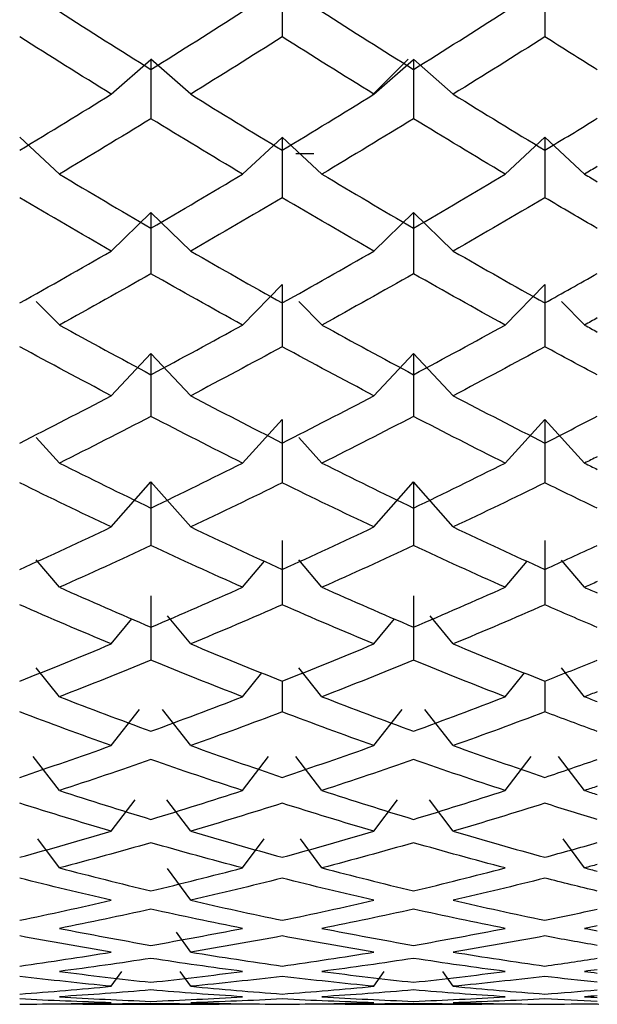
# Paper-space layout '_Left' of a CAD drawing. Units: millimetres. Extents: x -19 to 56, y -122 to 54.
# Drawn here: x -4 to -1, y -11 to -6 of the extents above; entities that cross this region are included whole.
import ezdxf

# ---------------------------------------------------------------- set-up
doc = ezdxf.new("R2010")
doc.units = ezdxf.units.MM

psp = doc.layouts.new('_Left')

# ---------------------------------------------------------------- linework, layer by layer
at = {"color": 7, "linetype": 'Continuous', "lineweight": 25}
for p, q in [((-3.071, -5.9862), (-2.861, -5.8018)), ((-2.6506, -5.9859), (-2.8607, -5.8015)), ((-1.6927, -5.9927), (-1.5, -5.8)), ((-1.6821, -5.9862), (-1.472, -5.8017)), ((-1.2618, -5.986), (-1.4718, -5.8016)), ((-3.345, -6.4086), (-3.5551, -6.214)), ((-2.3766, -6.4089), (-2.1665, -6.2143)), ((-1.9562, -6.4086), (-2.1662, -6.214)), ((-0.9876, -6.4088), (-0.7775, -6.2142)), ((-0.5674, -6.4088), (-0.7774, -6.2142)), ((-2.0945, -6.3), (-2, -6.3)), ((-3.071, -6.8161), (-2.861, -6.6117)), ((-2.6506, -6.8158), (-2.8607, -6.6114)), ((-1.6821, -6.8161), (-1.472, -6.6117)), ((-1.2618, -6.8159), (-1.4718, -6.6116)), ((-2.3766, -7.2071), (-2.1665, -6.9934)), ((-0.9876, -7.2071), (-0.7775, -6.9933)), ((-3.345, -7.2068), (-3.4678, -7.0819)), ((-1.9562, -7.2069), (-2.079, -7.0819)), ((-0.5674, -7.207), (-0.6901, -7.0821)), ((-3.071, -7.5812), (-2.861, -7.3584)), ((-2.6506, -7.5809), (-2.8607, -7.3582)), ((-1.6821, -7.5812), (-1.472, -7.3584)), ((-1.2618, -7.581), (-1.4718, -7.3583)), ((-2.3766, -7.9376), (-2.1665, -7.7063)), ((-0.9876, -7.9376), (-0.7775, -7.7062)), ((-0.5674, -7.9375), (-0.7774, -7.7062)), ((-3.345, -7.9373), (-3.4678, -7.8021)), ((-1.9562, -7.9374), (-2.079, -7.8022)), ((-3.071, -8.2756), (-2.861, -8.0362)), ((-2.6506, -8.2754), (-2.8607, -8.036)), ((-1.6821, -8.2756), (-1.472, -8.0362)), ((-1.2618, -8.2755), (-1.4718, -8.0361)), ((-3.345, -8.5944), (-3.4678, -8.45)), ((-2.3766, -8.5947), (-2.2595, -8.457)), ((-1.9562, -8.5945), (-2.079, -8.4501)), ((-0.9876, -8.5947), (-0.8706, -8.457)), ((-0.5674, -8.5946), (-0.6901, -8.4503)), ((-2.6506, -8.8939), (-2.7734, -8.7453)), ((-1.2618, -8.894), (-1.3845, -8.7454)), ((-3.071, -8.8941), (-2.9616, -8.7617)), ((-1.6821, -8.8941), (-1.5727, -8.7617)), ((-3.345, -9.1732), (-3.4678, -9.0207)), ((-2.3766, -9.1734), (-2.2748, -9.047)), ((-1.9562, -9.1733), (-2.079, -9.0207)), ((-0.9876, -9.1734), (-0.8858, -9.047)), ((-0.5674, -9.1734), (-0.6901, -9.0209)), ((-2.1665, -9.091), (-2.1665, -9.2539)), ((-0.7775, -9.0911), (-0.7775, -9.2539)), ((-3.071, -9.432), (-2.9209, -9.241)), ((-2.6506, -9.4318), (-2.8007, -9.241)), ((-1.6821, -9.432), (-1.5319, -9.241)), ((-1.2618, -9.4319), (-1.4119, -9.241)), ((-3.345, -9.6693), (-3.4831, -9.4899)), ((-2.3766, -9.6694), (-2.2384, -9.49)), ((-1.9562, -9.6693), (-2.0943, -9.4899)), ((-0.9876, -9.6694), (-0.8494, -9.49)), ((-0.5674, -9.6694), (-0.7053, -9.4902)), ((-3.071, -9.8852), (-2.9449, -9.7183)), ((-2.6506, -9.885), (-2.7766, -9.7183)), ((-1.6821, -9.8852), (-1.556, -9.7183)), ((-1.2618, -9.8851), (-1.3878, -9.7183)), ((-3.345, -10.0788), (-3.4589, -9.9256)), ((-2.3766, -10.0789), (-2.2627, -9.9256)), ((-1.9562, -10.0788), (-2.07, -9.9256)), ((-0.5674, -10.0789), (-0.681, -9.926)), ((-2.6506, -10.2501), (-2.7734, -10.0823)), ((-2.6506, -10.5241), (-2.7255, -10.4195)), ((-3.071, -10.7052), (-3.0157, -10.6269)), ((-2.6506, -10.7052), (-2.7058, -10.6269)), ((-1.6821, -10.7053), (-1.6268, -10.6269)), ((-1.2618, -10.7053), (-1.3171, -10.6269)), ((-3.2218, -10.8), (-2.4998, -10.8)), ((-1.833, -10.8), (-1.1109, -10.8)), ((-0.5399, -10.7984), (-0.4913, -10.7999))]:
    psp.add_line(p, q, dxfattribs=at)
for points in [[(-2.1665, -5.375), (-2.1665, -5.4767), (-2.1665, -5.5793), (-2.1665, -5.6827)], [(-0.7775, -5.3749), (-0.7775, -5.4766), (-0.7775, -5.5792), (-0.7775, -5.6826)], [(-3.3452, -5.5488), (-3.1837, -5.6522), (-3.0223, -5.7543), (-2.8608, -5.8554)], [(-2.8608, -5.8554), (-2.6993, -5.7543), (-2.5379, -5.6522), (-2.3764, -5.5488)], [(-1.9563, -5.5488), (-1.7948, -5.6522), (-1.6334, -5.7543), (-1.4719, -5.8554)], [(-1.4719, -5.8554), (-1.3105, -5.7543), (-1.149, -5.6522), (-0.9875, -5.5488)], [(-3.0709, -5.9861), (-3.2323, -5.8861), (-3.3938, -5.7849), (-3.5553, -5.6826)], [(-2.1664, -5.6826), (-2.3278, -5.7849), (-2.4893, -5.8861), (-2.6507, -5.9861)], [(-1.682, -5.9861), (-1.8434, -5.8861), (-2.0049, -5.7849), (-2.1664, -5.6826)], [(-0.7775, -5.6826), (-0.9389, -5.7849), (-1.1004, -5.8861), (-1.2619, -5.9861)], [(-0.5, -5.8573), (-0.5925, -5.7995), (-0.685, -5.7412), (-0.7775, -5.6826)], [(-2.861, -5.8018), (-2.861, -5.9056), (-2.861, -6.0102), (-2.861, -6.1157)], [(-1.472, -5.8017), (-1.472, -5.9056), (-1.472, -6.0102), (-1.472, -6.1156)], [(-3.5553, -6.2826), (-3.3938, -6.185), (-3.2323, -6.0861), (-3.0709, -5.9861)], [(-2.6507, -5.9861), (-2.4893, -6.0861), (-2.3278, -6.185), (-2.1664, -6.2826)], [(-2.1664, -6.2826), (-2.0049, -6.185), (-1.8434, -6.0861), (-1.682, -5.9861)], [(-1.2619, -5.9861), (-1.1004, -6.0861), (-0.9389, -6.185), (-0.7775, -6.2826)], [(-2.8608, -6.1156), (-3.0223, -6.2145), (-3.1837, -6.3123), (-3.3452, -6.4088)], [(-2.3764, -6.4088), (-2.5379, -6.3123), (-2.6993, -6.2145), (-2.8608, -6.1156)], [(-1.4719, -6.1156), (-1.6334, -6.2145), (-1.7948, -6.3123), (-1.9563, -6.4088)], [(-0.9875, -6.4088), (-1.149, -6.3123), (-1.3105, -6.2145), (-1.4719, -6.1156)], [(-0.7775, -6.2826), (-0.685, -6.2267), (-0.5925, -6.1703), (-0.5, -6.1136)], [(-2.1665, -6.2143), (-2.1665, -6.32), (-2.1665, -6.4265), (-2.1665, -6.5337)], [(-0.7775, -6.2142), (-0.7775, -6.3199), (-0.7775, -6.4264), (-0.7775, -6.5337)], [(-0.5, -6.3684), (-0.5225, -6.3819), (-0.5449, -6.3954), (-0.5674, -6.4088)], [(-3.3452, -6.4088), (-3.1837, -6.5053), (-3.0223, -6.6006), (-2.8608, -6.6945)], [(-2.8608, -6.6945), (-2.6993, -6.6006), (-2.5379, -6.5053), (-2.3764, -6.4088)], [(-1.9563, -6.4088), (-1.7948, -6.5053), (-1.6334, -6.6006), (-1.4719, -6.6945)], [(-1.4719, -6.6945), (-1.3105, -6.6006), (-1.149, -6.5053), (-0.9875, -6.4088)], [(-0.5674, -6.4088), (-0.5449, -6.4222), (-0.5225, -6.4357), (-0.5, -6.449)], [(-3.0709, -6.816), (-3.2323, -6.7232), (-3.3938, -6.6291), (-3.5553, -6.5337)], [(-2.1664, -6.5337), (-2.3278, -6.6291), (-2.4893, -6.7232), (-2.6507, -6.816)], [(-1.682, -6.816), (-1.8434, -6.7232), (-2.0049, -6.6291), (-2.1664, -6.5337)], [(-0.7775, -6.5337), (-0.9389, -6.6291), (-1.1004, -6.7232), (-1.2619, -6.816)], [(-0.5, -6.6964), (-0.5925, -6.6426), (-0.685, -6.5883), (-0.7775, -6.5337)], [(-2.861, -6.6117), (-2.861, -6.7192), (-2.861, -6.8273), (-2.861, -6.9361)], [(-1.472, -6.6117), (-1.472, -6.7191), (-1.472, -6.8273), (-1.472, -6.9361)], [(-3.5553, -7.0905), (-3.3938, -7.0004), (-3.2323, -6.9089), (-3.0709, -6.816)], [(-2.6507, -6.816), (-2.4893, -6.9089), (-2.3278, -7.0004), (-2.1664, -7.0905)], [(-2.1664, -7.0905), (-2.0049, -7.0004), (-1.8434, -6.9089), (-1.682, -6.816)], [(-1.2619, -6.816), (-1.1004, -6.9089), (-0.9389, -7.0004), (-0.7775, -7.0905)], [(-2.8608, -6.9361), (-3.0223, -7.0278), (-3.1837, -7.1181), (-3.3452, -7.2071)], [(-2.3764, -7.2071), (-2.5379, -7.1181), (-2.6993, -7.0278), (-2.8608, -6.9361)], [(-1.4719, -6.9361), (-1.6334, -7.0278), (-1.7948, -7.1181), (-1.9563, -7.2071)], [(-0.9875, -7.2071), (-1.149, -7.1181), (-1.3105, -7.0278), (-1.4719, -6.9361)], [(-0.7775, -7.0905), (-0.685, -7.0389), (-0.5925, -6.9868), (-0.5, -6.9343)], [(-2.1665, -6.9934), (-2.1665, -7.1023), (-2.1665, -7.2119), (-2.1665, -7.3221)], [(-0.7775, -6.9933), (-0.7775, -7.1022), (-0.7775, -7.2118), (-0.7775, -7.3221)], [(-0.5, -7.1698), (-0.5225, -7.1823), (-0.5449, -7.1947), (-0.5674, -7.2071)], [(-3.3452, -7.2071), (-3.1837, -7.296), (-3.0223, -7.3836), (-2.8608, -7.4698)], [(-2.8608, -7.4698), (-2.6993, -7.3836), (-2.5379, -7.296), (-2.3764, -7.2071)], [(-1.9563, -7.2071), (-1.7948, -7.296), (-1.6334, -7.3836), (-1.4719, -7.4698)], [(-1.4719, -7.4698), (-1.3105, -7.3836), (-1.149, -7.296), (-0.9875, -7.2071)], [(-0.5674, -7.2071), (-0.5449, -7.2195), (-0.5225, -7.2318), (-0.5, -7.2441)], [(-3.0709, -7.5811), (-3.2323, -7.4962), (-3.3938, -7.4098), (-3.5553, -7.322)], [(-2.1664, -7.322), (-2.3278, -7.4098), (-2.4893, -7.4962), (-2.6507, -7.5811)], [(-1.682, -7.5811), (-1.8434, -7.4962), (-2.0049, -7.4098), (-2.1664, -7.322)], [(-0.7775, -7.322), (-0.9389, -7.4098), (-1.1004, -7.4962), (-1.2619, -7.5811)], [(-0.5, -7.4715), (-0.5925, -7.4221), (-0.685, -7.3723), (-0.7775, -7.322)], [(-2.861, -7.3584), (-2.861, -7.4686), (-2.861, -7.5795), (-2.861, -7.6909)], [(-1.472, -7.3584), (-1.472, -7.4686), (-1.472, -7.5794), (-1.472, -7.6909)], [(-3.5553, -7.8316), (-3.3938, -7.7496), (-3.2323, -7.6661), (-3.0709, -7.5811)], [(-2.6507, -7.5811), (-2.4893, -7.6661), (-2.3278, -7.7496), (-2.1664, -7.8316)], [(-2.1664, -7.8316), (-2.0049, -7.7496), (-1.8434, -7.6661), (-1.682, -7.5811)], [(-1.2619, -7.5811), (-1.1004, -7.6661), (-0.9389, -7.7496), (-0.7775, -7.8316)], [(-2.8608, -7.6908), (-3.0223, -7.7745), (-3.1837, -7.8568), (-3.3452, -7.9375)], [(-2.3764, -7.9375), (-2.5379, -7.8568), (-2.6993, -7.7745), (-2.8608, -7.6908)], [(-2.1665, -7.7063), (-2.1665, -7.8176), (-2.1665, -7.9294), (-2.1665, -8.0418)], [(-1.4719, -7.6908), (-1.6334, -7.7745), (-1.7948, -7.8568), (-1.9563, -7.9375)], [(-0.9875, -7.9375), (-1.149, -7.8568), (-1.3105, -7.7745), (-1.4719, -7.6908)], [(-0.7775, -7.8316), (-0.685, -7.7846), (-0.5925, -7.7372), (-0.5, -7.6892)], [(-0.7775, -7.7062), (-0.7775, -7.8175), (-0.7775, -7.9294), (-0.7775, -8.0418)], [(-0.5, -7.9037), (-0.5225, -7.915), (-0.5449, -7.9263), (-0.5674, -7.9375)], [(-3.3452, -7.9375), (-3.1837, -8.0183), (-3.0223, -8.0976), (-2.8608, -8.1753)], [(-2.8608, -8.1753), (-2.6993, -8.0976), (-2.5379, -8.0183), (-2.3764, -7.9375)], [(-1.9563, -7.9375), (-1.7948, -8.0183), (-1.6334, -8.0976), (-1.4719, -8.1753)], [(-1.4719, -8.1753), (-1.3105, -8.0976), (-1.149, -8.0183), (-0.9875, -7.9375)], [(-0.5674, -7.9375), (-0.5449, -7.9488), (-0.5225, -7.96), (-0.5, -7.9712)], [(-3.0709, -8.2756), (-3.2323, -8.1992), (-3.3938, -8.1212), (-3.5553, -8.0418)], [(-2.861, -8.0362), (-2.861, -8.1484), (-2.861, -8.261), (-2.861, -8.3742)], [(-2.1664, -8.0418), (-2.3278, -8.1212), (-2.4893, -8.1992), (-2.6507, -8.2756)], [(-1.682, -8.2756), (-1.8434, -8.1992), (-2.0049, -8.1212), (-2.1664, -8.0418)], [(-1.472, -8.0362), (-1.472, -8.1483), (-1.472, -8.261), (-1.472, -8.3742)], [(-0.7775, -8.0418), (-0.9389, -8.1212), (-1.1004, -8.1992), (-1.2619, -8.2756)], [(-0.5, -8.1768), (-0.5925, -8.1323), (-0.685, -8.0873), (-0.7775, -8.0418)], [(-3.5553, -8.5002), (-3.3938, -8.4269), (-3.2323, -8.352), (-3.0709, -8.2756)], [(-2.6507, -8.2756), (-2.4893, -8.352), (-2.3278, -8.4269), (-2.1664, -8.5002)], [(-2.1664, -8.5002), (-2.0049, -8.4269), (-1.8434, -8.352), (-1.682, -8.2756)], [(-1.2619, -8.2756), (-1.1004, -8.352), (-0.9389, -8.4269), (-0.7775, -8.5002)], [(-2.8608, -8.3741), (-3.0223, -8.4492), (-3.1837, -8.5227), (-3.3452, -8.5947)], [(-2.3764, -8.5947), (-2.5379, -8.5227), (-2.6993, -8.4492), (-2.8608, -8.3741)], [(-2.1665, -8.3476), (-2.1665, -8.4604), (-2.1665, -8.5737), (-2.1665, -8.6874)], [(-1.4719, -8.3741), (-1.6334, -8.4492), (-1.7948, -8.5227), (-1.9563, -8.5947)], [(-0.9875, -8.5947), (-1.149, -8.5227), (-1.3105, -8.4492), (-1.4719, -8.3741)], [(-0.7775, -8.3476), (-0.7775, -8.4604), (-0.7775, -8.5737), (-0.7775, -8.6873)], [(-0.7775, -8.5002), (-0.685, -8.4582), (-0.5925, -8.4157), (-0.5, -8.3727)], [(-0.5, -8.5645), (-0.5225, -8.5746), (-0.5449, -8.5846), (-0.5674, -8.5947)], [(-3.3452, -8.5947), (-3.1837, -8.6666), (-3.0223, -8.7369), (-2.8608, -8.8056)], [(-2.861, -8.6399), (-2.861, -8.7531), (-2.861, -8.8668), (-2.861, -8.9808)], [(-2.8608, -8.8056), (-2.6993, -8.7369), (-2.5379, -8.6666), (-2.3764, -8.5947)], [(-1.9563, -8.5947), (-1.7948, -8.6666), (-1.6334, -8.7369), (-1.4719, -8.8056)], [(-1.472, -8.6399), (-1.472, -8.7531), (-1.472, -8.8668), (-1.472, -8.9808)], [(-1.4719, -8.8056), (-1.3105, -8.7369), (-1.149, -8.6666), (-0.9875, -8.5947)], [(-0.5674, -8.5947), (-0.5449, -8.6047), (-0.5225, -8.6146), (-0.5, -8.6246)], [(-3.0709, -8.8941), (-3.2323, -8.8268), (-3.3938, -8.7579), (-3.5553, -8.6873)], [(-2.1664, -8.6873), (-2.3278, -8.7579), (-2.4893, -8.8268), (-2.6507, -8.8941)], [(-1.682, -8.8941), (-1.8434, -8.8268), (-2.0049, -8.7579), (-2.1664, -8.6873)], [(-0.7775, -8.6873), (-0.9389, -8.7579), (-1.1004, -8.8268), (-1.2619, -8.8941)], [(-0.5, -8.807), (-0.5925, -8.7676), (-0.685, -8.7277), (-0.7775, -8.6873)], [(-3.5553, -9.0911), (-3.3938, -9.0271), (-3.2323, -8.9614), (-3.0709, -8.8941)], [(-2.6507, -8.8941), (-2.4893, -8.9614), (-2.3278, -9.0271), (-2.1664, -9.0911)], [(-2.1664, -9.0911), (-2.0049, -9.0271), (-1.8434, -8.9614), (-1.682, -8.8941)], [(-1.2619, -8.8941), (-1.1004, -8.9614), (-0.9389, -9.0271), (-0.7775, -9.0911)], [(-2.8608, -8.9808), (-3.0223, -9.0466), (-3.1837, -9.1109), (-3.3452, -9.1734)], [(-2.3764, -9.1734), (-2.5379, -9.1109), (-2.6993, -9.0466), (-2.8608, -8.9808)], [(-1.4719, -8.9808), (-1.6334, -9.0466), (-1.7948, -9.1109), (-1.9563, -9.1734)], [(-0.9875, -9.1734), (-1.149, -9.1109), (-1.3105, -9.0466), (-1.4719, -8.9808)], [(-0.7775, -9.0911), (-0.685, -9.0544), (-0.5925, -9.0172), (-0.5, -8.9795)], [(-0.5, -9.1472), (-0.5225, -9.156), (-0.5449, -9.1647), (-0.5674, -9.1734)], [(-3.3452, -9.1734), (-3.1837, -9.236), (-3.0223, -9.2969), (-2.8608, -9.356)], [(-2.8608, -9.356), (-2.6993, -9.2969), (-2.5379, -9.236), (-2.3764, -9.1734)], [(-1.9563, -9.1734), (-1.7948, -9.236), (-1.6334, -9.2969), (-1.4719, -9.356)], [(-1.4719, -9.356), (-1.3105, -9.2969), (-1.149, -9.236), (-0.9875, -9.1734)], [(-0.5674, -9.1734), (-0.5449, -9.1821), (-0.5225, -9.1908), (-0.5, -9.1994)], [(-3.0709, -9.432), (-3.2323, -9.3744), (-3.3938, -9.315), (-3.5553, -9.2539)], [(-2.1664, -9.2539), (-2.3278, -9.315), (-2.4893, -9.3744), (-2.6507, -9.432)], [(-1.682, -9.432), (-1.8434, -9.3744), (-2.0049, -9.315), (-2.1664, -9.2539)], [(-0.7775, -9.2539), (-0.9389, -9.315), (-1.1004, -9.3744), (-1.2619, -9.432)], [(-0.5, -9.3572), (-0.5925, -9.3233), (-0.685, -9.2889), (-0.7775, -9.2539)], [(-3.5553, -9.5999), (-3.3938, -9.5457), (-3.2323, -9.4897), (-3.0709, -9.432)], [(-2.6507, -9.432), (-2.4893, -9.4897), (-2.3278, -9.5457), (-2.1664, -9.5999)], [(-2.1664, -9.5999), (-2.0049, -9.5457), (-1.8434, -9.4897), (-1.682, -9.432)], [(-1.2619, -9.432), (-1.1004, -9.4897), (-0.9389, -9.5457), (-0.7775, -9.5999)], [(-2.8608, -9.5061), (-3.0223, -9.5623), (-3.1837, -9.6167), (-3.3452, -9.6694)], [(-2.3764, -9.6694), (-2.5379, -9.6167), (-2.6993, -9.5623), (-2.8608, -9.5061)], [(-1.4719, -9.5061), (-1.6334, -9.5623), (-1.7948, -9.6167), (-1.9563, -9.6694)], [(-0.9875, -9.6694), (-1.149, -9.6167), (-1.3105, -9.5623), (-1.4719, -9.5061)], [(-0.7775, -9.5999), (-0.685, -9.5688), (-0.5925, -9.5372), (-0.5, -9.505)], [(-3.3452, -9.6694), (-3.1837, -9.7221), (-3.0223, -9.7731), (-2.8608, -9.8223)], [(-2.8608, -9.8223), (-2.6993, -9.7731), (-2.5379, -9.7221), (-2.3764, -9.6694)], [(-1.9563, -9.6694), (-1.7948, -9.7221), (-1.6334, -9.7731), (-1.4719, -9.8223)], [(-1.4719, -9.8223), (-1.3105, -9.7731), (-1.149, -9.7221), (-0.9875, -9.6694)], [(-0.5, -9.6473), (-0.5225, -9.6547), (-0.5449, -9.6621), (-0.5674, -9.6694)], [(-0.5674, -9.6694), (-0.5449, -9.6768), (-0.5225, -9.6841), (-0.5, -9.6913)], [(-3.0709, -9.8852), (-3.2323, -9.8376), (-3.3938, -9.7882), (-3.5553, -9.737)], [(-2.1664, -9.737), (-2.3278, -9.7882), (-2.4893, -9.8376), (-2.6507, -9.8852)], [(-1.682, -9.8852), (-1.8434, -9.8376), (-2.0049, -9.7882), (-2.1664, -9.737)], [(-0.7775, -9.737), (-0.9389, -9.7882), (-1.1004, -9.8376), (-1.2619, -9.8852)], [(-0.5, -9.8232), (-0.5925, -9.7951), (-0.685, -9.7663), (-0.7775, -9.737)], [(-3.5553, -10.0227), (-3.3938, -9.9787), (-3.2323, -9.9328), (-3.0709, -9.8852)], [(-2.6507, -9.8852), (-2.4893, -9.9328), (-2.3278, -9.9787), (-2.1664, -10.0227)], [(-2.1664, -10.0227), (-2.0049, -9.9787), (-1.8434, -9.9328), (-1.682, -9.8852)], [(-1.2619, -9.8852), (-1.1004, -9.9328), (-0.9389, -9.9787), (-0.7775, -10.0227)], [(-2.8608, -9.9462), (-3.0223, -9.9922), (-3.1837, -10.0365), (-3.3452, -10.0789)], [(-2.3764, -10.0789), (-2.5379, -10.0365), (-2.6993, -9.9922), (-2.8608, -9.9462)], [(-1.4719, -9.9462), (-1.6334, -9.9922), (-1.7948, -10.0365), (-1.9563, -10.0789)], [(-0.9875, -10.0789), (-1.149, -10.0365), (-1.3105, -9.9922), (-1.4719, -9.9462)], [(-0.7775, -10.0227), (-0.685, -9.9975), (-0.5925, -9.9717), (-0.5, -9.9453)], [(-3.3452, -10.0789), (-3.1837, -10.1214), (-3.0223, -10.162), (-2.8608, -10.2008)], [(-2.8608, -10.2008), (-2.6993, -10.162), (-2.5379, -10.1214), (-2.3764, -10.0789)], [(-1.9563, -10.0789), (-1.7948, -10.1214), (-1.6334, -10.162), (-1.4719, -10.2008)], [(-1.4719, -10.2008), (-1.3105, -10.162), (-1.149, -10.1214), (-0.9875, -10.0789)], [(-0.5, -10.0611), (-0.5225, -10.0671), (-0.5449, -10.073), (-0.5674, -10.0789)], [(-0.5674, -10.0789), (-0.5449, -10.0848), (-0.5225, -10.0907), (-0.5, -10.0966)], [(-3.0709, -10.2502), (-3.2323, -10.213), (-3.3938, -10.174), (-3.5553, -10.1331)], [(-2.1664, -10.1331), (-2.3278, -10.174), (-2.4893, -10.213), (-2.6507, -10.2502)], [(-1.682, -10.2502), (-1.8434, -10.213), (-2.0049, -10.174), (-2.1664, -10.1331)], [(-0.7775, -10.1331), (-0.9389, -10.174), (-1.1004, -10.213), (-1.2619, -10.2502)], [(-0.5, -10.2016), (-0.5925, -10.1794), (-0.685, -10.1565), (-0.7775, -10.1331)], [(-3.5553, -10.3563), (-3.3938, -10.3228), (-3.2323, -10.2874), (-3.0709, -10.2502)], [(-2.6507, -10.2502), (-2.4893, -10.2874), (-2.3278, -10.3228), (-2.1664, -10.3563)], [(-2.1664, -10.3563), (-2.0049, -10.3228), (-1.8434, -10.2874), (-1.682, -10.2502)], [(-1.2619, -10.2502), (-1.1004, -10.2874), (-0.9389, -10.3228), (-0.7775, -10.3563)], [(-2.8608, -10.2976), (-3.0223, -10.3332), (-3.1837, -10.3669), (-3.3452, -10.3988)], [(-2.3764, -10.3988), (-2.5379, -10.3669), (-2.6993, -10.3332), (-2.8608, -10.2976)], [(-1.4719, -10.2976), (-1.6334, -10.3332), (-1.7948, -10.3669), (-1.9563, -10.3988)], [(-0.9875, -10.3988), (-1.149, -10.3669), (-1.3105, -10.3332), (-1.4719, -10.2976)], [(-0.7775, -10.3563), (-0.685, -10.3371), (-0.5925, -10.3173), (-0.5, -10.2969)], [(-3.3452, -10.3988), (-3.1837, -10.4307), (-3.0223, -10.4607), (-2.8608, -10.4888)], [(-2.8608, -10.4888), (-2.6993, -10.4607), (-2.5379, -10.4307), (-2.3764, -10.3988)], [(-1.9563, -10.3988), (-1.7948, -10.4307), (-1.6334, -10.4607), (-1.4719, -10.4888)], [(-1.4719, -10.4888), (-1.3105, -10.4607), (-1.149, -10.4307), (-0.9875, -10.3988)], [(-0.5, -10.3854), (-0.5225, -10.3899), (-0.5449, -10.3943), (-0.5674, -10.3988)], [(-0.5674, -10.3988), (-0.5449, -10.4032), (-0.5225, -10.4076), (-0.5, -10.412)], [(-3.0709, -10.5243), (-3.2323, -10.4978), (-3.3938, -10.4694), (-3.5553, -10.4392)], [(-2.1664, -10.4392), (-2.3278, -10.4694), (-2.4893, -10.4978), (-2.6507, -10.5243)], [(-1.682, -10.5243), (-1.8434, -10.4978), (-2.0049, -10.4694), (-2.1664, -10.4392)], [(-0.7775, -10.4392), (-0.9389, -10.4694), (-1.1004, -10.4978), (-1.2619, -10.5243)], [(-0.5, -10.4893), (-0.5925, -10.4732), (-0.685, -10.4565), (-0.7775, -10.4392)], [(-3.5553, -10.5981), (-3.3938, -10.5754), (-3.2323, -10.5508), (-3.0709, -10.5243)], [(-2.8608, -10.5577), (-3.0223, -10.5825), (-3.1837, -10.6055), (-3.3452, -10.6265)], [(-2.3764, -10.6265), (-2.5379, -10.6055), (-2.6993, -10.5825), (-2.8608, -10.5577)], [(-2.6507, -10.5243), (-2.4893, -10.5508), (-2.3278, -10.5754), (-2.1664, -10.5981)], [(-2.1664, -10.5981), (-2.0049, -10.5754), (-1.8434, -10.5508), (-1.682, -10.5243)], [(-1.4719, -10.5577), (-1.6334, -10.5825), (-1.7948, -10.6055), (-1.9563, -10.6265)], [(-0.9875, -10.6265), (-1.149, -10.6055), (-1.3105, -10.5825), (-1.4719, -10.5577)], [(-1.2619, -10.5243), (-1.1004, -10.5508), (-0.9389, -10.5754), (-0.7775, -10.5981)], [(-0.7775, -10.5981), (-0.685, -10.5851), (-0.5925, -10.5715), (-0.5, -10.5572)], [(-0.5, -10.6176), (-0.5225, -10.6207), (-0.5449, -10.6236), (-0.5674, -10.6265)], [(-3.0709, -10.7053), (-3.2323, -10.6898), (-3.3938, -10.6723), (-3.5553, -10.6529)], [(-3.3452, -10.6265), (-3.1837, -10.6476), (-3.0223, -10.6668), (-2.8608, -10.684)], [(-2.8608, -10.684), (-2.6993, -10.6668), (-2.5379, -10.6476), (-2.3764, -10.6265)], [(-2.1664, -10.6529), (-2.3278, -10.6723), (-2.4893, -10.6898), (-2.6507, -10.7053)], [(-1.682, -10.7053), (-1.8434, -10.6898), (-2.0049, -10.6723), (-2.1664, -10.6529)], [(-1.9563, -10.6265), (-1.7948, -10.6476), (-1.6334, -10.6668), (-1.4719, -10.684)], [(-1.4719, -10.684), (-1.3105, -10.6668), (-1.149, -10.6476), (-0.9875, -10.6265)], [(-0.7775, -10.6529), (-0.9389, -10.6723), (-1.1004, -10.6898), (-1.2619, -10.7053)], [(-0.5, -10.6843), (-0.5925, -10.6745), (-0.685, -10.664), (-0.7775, -10.6529)], [(-0.5674, -10.6265), (-0.5449, -10.6295), (-0.5225, -10.6324), (-0.5, -10.6352)], [(-3.5553, -10.7463), (-3.3938, -10.7346), (-3.2323, -10.7209), (-3.0709, -10.7053)], [(-2.8608, -10.7245), (-3.0223, -10.7384), (-3.1837, -10.7504), (-3.3452, -10.7605)], [(-2.3764, -10.7605), (-2.5379, -10.7504), (-2.6993, -10.7384), (-2.8608, -10.7245)], [(-2.6507, -10.7053), (-2.4893, -10.7209), (-2.3278, -10.7346), (-2.1664, -10.7463)], [(-2.1664, -10.7463), (-2.0049, -10.7346), (-1.8434, -10.7209), (-1.682, -10.7053)], [(-1.4719, -10.7245), (-1.6334, -10.7384), (-1.7948, -10.7504), (-1.9563, -10.7605)], [(-0.9875, -10.7605), (-1.149, -10.7504), (-1.3105, -10.7384), (-1.4719, -10.7245)], [(-1.2619, -10.7053), (-1.1004, -10.7209), (-0.9389, -10.7346), (-0.7775, -10.7463)], [(-0.7775, -10.7463), (-0.685, -10.7396), (-0.5925, -10.7322), (-0.5, -10.7242)], [(-3.0709, -10.792), (-3.2323, -10.7874), (-3.3938, -10.7809), (-3.5553, -10.7725)], [(-3.3452, -10.7605), (-3.1837, -10.7706), (-3.0223, -10.7787), (-2.8608, -10.7849)], [(-2.8608, -10.7849), (-2.6993, -10.7787), (-2.5379, -10.7706), (-2.3764, -10.7605)], [(-2.1664, -10.7725), (-2.3278, -10.7809), (-2.4893, -10.7874), (-2.6507, -10.792)], [(-1.682, -10.792), (-1.8434, -10.7874), (-2.0049, -10.7809), (-2.1664, -10.7725)], [(-1.9563, -10.7605), (-1.7948, -10.7706), (-1.6334, -10.7787), (-1.4719, -10.7849)], [(-1.4719, -10.7849), (-1.3105, -10.7787), (-1.149, -10.7706), (-0.9875, -10.7605)], [(-0.7775, -10.7725), (-0.9389, -10.7809), (-1.1004, -10.7874), (-1.2619, -10.792)], [(-0.5, -10.7851), (-0.5925, -10.7815), (-0.685, -10.7773), (-0.7775, -10.7725)], [(-0.5, -10.7562), (-0.5225, -10.7577), (-0.5449, -10.7591), (-0.5674, -10.7605)], [(-0.5674, -10.7605), (-0.5449, -10.7619), (-0.5225, -10.7633), (-0.5, -10.7646)], [(-3.5553, -10.7998), (-3.3938, -10.7991), (-3.2323, -10.7965), (-3.0709, -10.792)], [(-2.8608, -10.7968), (-3.0223, -10.7997), (-3.1837, -10.8006), (-3.3452, -10.7996)], [(-2.3764, -10.7996), (-2.5379, -10.8006), (-2.6993, -10.7997), (-2.8608, -10.7968)], [(-2.6507, -10.792), (-2.4893, -10.7965), (-2.3278, -10.7991), (-2.1664, -10.7998)], [(-2.1664, -10.7998), (-2.0049, -10.7991), (-1.8434, -10.7965), (-1.682, -10.792)], [(-1.4719, -10.7968), (-1.6334, -10.7997), (-1.7948, -10.8006), (-1.9563, -10.7996)], [(-0.9875, -10.7996), (-1.149, -10.8006), (-1.3105, -10.7997), (-1.4719, -10.7968)], [(-1.2619, -10.792), (-1.1004, -10.7965), (-0.9389, -10.7991), (-0.7775, -10.7998)], [(-0.7775, -10.7998), (-0.685, -10.7994), (-0.5925, -10.7984), (-0.5, -10.7967)], [(-0.5, -10.7999), (-0.5225, -10.7999), (-0.5449, -10.7998), (-0.5674, -10.7996)]]:
    psp.add_open_spline(points, degree=3, dxfattribs=at)

doc.saveas('drawing.dxf')
